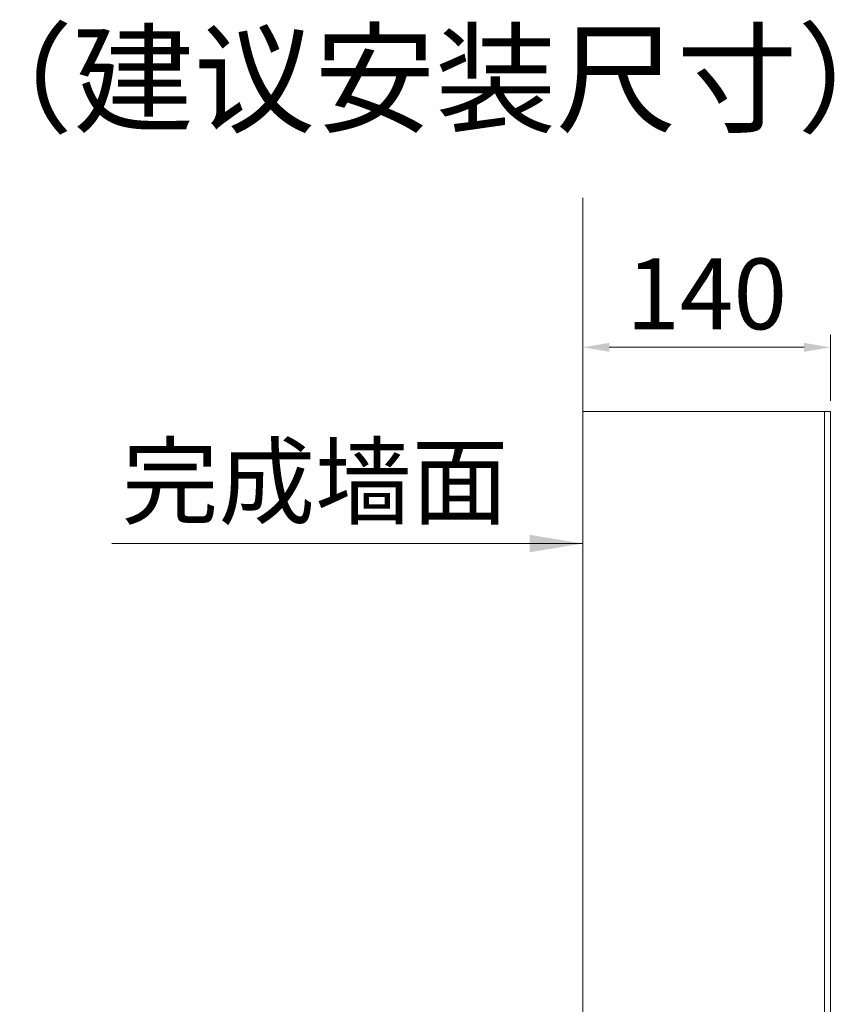
# Model space of a CAD drawing. Units: millimetres. Extents: x -85945 to -24681, y -1460 to 775.
# Drawn here: x -25899 to -25438, y 219 to 775 of the extents above; entities that cross this region are included whole.
import ezdxf

# ---------------------------------------------------------------- set-up
doc = ezdxf.new("R2010")
doc.units = ezdxf.units.MM
doc.layers.add('实体', color=7, linetype='Continuous', lineweight=30)
doc.styles.add('ROMANS不用作标注', font='SIMKAI_2.TTF')
doc.styles.add('宋体', font='SIMKAI_2.TTF', dxfattribs={"height": 40})
doc.dimstyles.new('jiangyishan浴室柜$0', dxfattribs={"dimtxt": 40, "dimasz": 15, "dimexe": 7, "dimexo": 6, "dimgap": 5, "dimtad": 1, "dimdec": 1, "dimzin": 9, "dimdsep": 46, "dimtxsty": '宋体', "dimcen": 20, "dimclrd": 5, "dimclre": 5, "dimclrt": 7, "dimadec": 0, "dimazin": 2, "dimtfac": 1, "dimtdec": 1, "dimtmove": 0, "dimatfit": 3, "dimfxl": 0, "dimlwd": 13, "dimlwe": 13, "dimarcsym": 0})
doc.dimstyles.new('jiangyishan浴室柜$7', dxfattribs={"dimtxt": 40, "dimasz": 15, "dimexe": 7, "dimexo": 6, "dimgap": 5, "dimtad": 1, "dimtoh": 1, "dimdec": 1, "dimzin": 9, "dimdsep": 46, "dimtxsty": '宋体', "dimcen": 20, "dimclrd": 5, "dimclre": 5, "dimclrt": 7, "dimadec": 0, "dimazin": 2, "dimtfac": 1, "dimtdec": 1, "dimtmove": 0, "dimatfit": 3, "dimfxl": 0, "dimlwd": 13, "dimlwe": 13, "dimarcsym": 0})

# ---------------------------------------------------------------- blocks, each defined once
blk = doc.blocks.new('*D76')
at = {"color": 5, "lineweight": 13, "ltscale": 0.05, "transparency": 16777216}
for p, q in [((-25580.43, 559.45), (-25580.43, 596.74)), ((-25440.43, 559.45), (-25440.43, 596.74)), ((-25455.43, 589.74), (-25565.43, 589.74))]:
    blk.add_line(p, q, dxfattribs=at)
at = {"color": 5, "ltscale": 0.05, "transparency": 16777216}
for points in [[(-25565.43, 592.24), (-25565.43, 587.24), (-25580.43, 589.74)], [(-25455.43, 592.24), (-25455.43, 587.24), (-25440.43, 589.74)]]:
    blk.add_solid(points, dxfattribs=at)
at = {"layer": 'Defpoints', "color": 0, "ltscale": 0.05, "transparency": 16777216}
for p in [(-25580.43, 589.74), (-25580.43, 553.45), (-25440.43, 553.45)]:
    blk.add_point(p, dxfattribs=at)
at = {"color": 7, "ltscale": 0.05, "transparency": 16777216, "insert": (-25510.43, 614.74), "char_height": 40, "attachment_point": 5, "style": '宋体'}
blk.add_mtext('140', dxfattribs=at)

msp = doc.modelspace()

# ---------------------------------------------------------------- linework, layer by layer
at = {"layer": '实体', "lineweight": 18, "ltscale": 0.05}
for p, q in [((-25580.43, 674.18), (-25580.43, -1272.55)), ((-25440.43, 553.45), (-25580.43, 553.45)), ((-25580.43, 553.45), (-25580.43, -166.55)), ((-25473.43, 553.45), (-25455.43, 553.45)), ((-25443.93, 553.45), (-25443.93, -166.55)), ((-25440.43, 553.45), (-25440.43, -166.55))]:
    msp.add_line(p, q, dxfattribs=at)

# ---------------------------------------------------------------- texts
at = {"lineweight": 13, "insert": (-25840.75, 533.95), "char_height": 40, "width": 366.5596, "attachment_point": 1, "style": '宋体'}
msp.add_mtext('{\\fKaiTi_GB2312|b0|i0|c134|p49;完成墙面}', dxfattribs=at)
at = {"layer": '实体', "color": 7, "ltscale": 0.05, "insert": (-25390.91, 700.78), "char_height": 50, "width": 1560.45, "attachment_point": 9, "style": 'ROMANS不用作标注'}
msp.add_mtext('FPGM4696-A 实木柜水电安装图（建议安装尺寸）', dxfattribs=at)

# ---------------------------------------------------------------- dimensions: what is measured, and where the dimension line sits
at = {"ltscale": 0.05}
dim = msp.add_linear_dim(base=(-25580.43, 589.74), p1=(-25440.43, 553.45), p2=(-25580.43, 553.45), dimstyle='jiangyishan浴室柜$0', override={"dimfxl": 1.25}, dxfattribs=at)
dim.commit()
dim.dimension.update_dxf_attribs({"geometry": '*D76', "text_midpoint": (-25510.43, 589.74), "dimtype": 160})

# ---------------------------------------------------------------- leaders
at = {"lineweight": 13}
msp.add_leader([(-25580.43, 478.92), (-25846.54, 478.92)], dimstyle='jiangyishan浴室柜$7', override={"dimtxt": 35, "dimasz": 30, "dimgap": 5, "dimtad": 1, "dimtoh": 0}, dxfattribs=at)

doc.saveas('drawing.dxf')
